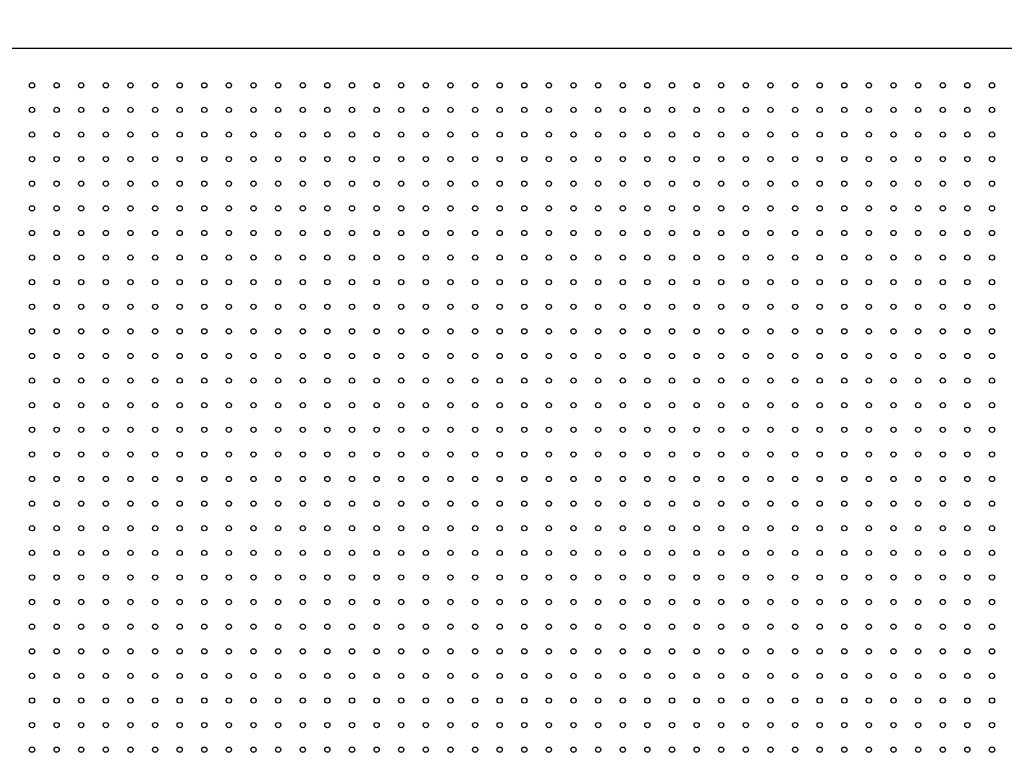
# Model space of a CAD drawing. Units: millimetres. Extents: x 12016 to 12313, y -7569 to -7359.
# Drawn here: x 12208 to 12238, y -7423 to -7401 of the extents above; entities that cross this region are included whole.
import ezdxf

# ---------------------------------------------------------------- set-up
doc = ezdxf.new("R2010")
doc.units = ezdxf.units.MM
doc.header["$LTSCALE"] = 10
doc.header["$PDMODE"] = 34
doc.layers.add('7标注层', color=4, linetype='Continuous', lineweight=5)
doc.styles.add('TH-GBD2M', font='calibri.ttf', dxfattribs={"width": 0.8, "height": 2.5})
doc.dimstyles.new('TH-GBD2M', dxfattribs={"dimtxt": 3.5, "dimasz": 4, "dimexe": 2, "dimexo": 0, "dimgap": 1.5, "dimtad": 1, "dimdec": 4, "dimzin": 9, "dimdsep": 46, "dimtxsty": 'TH-GBD2M', "dimcen": 0, "dimclrt": 3, "dimadec": 0, "dimazin": 3, "dimtfac": 1, "dimtdec": 4, "dimtofl": 0, "dimtmove": 0, "dimatfit": 3, "dimfxl": 1, "dimtolj": 1, "dimtzin": 0, "dimarcsym": 0})

# ---------------------------------------------------------------- blocks, each defined once
blk = doc.blocks.new('*D132')
at = {"layer": '7标注层', "color": 0, "lineweight": -2, "transparency": 16777216}
for p, q in [((12190.423, -7402.172), (12190.423, -7385.792)), ((12280.423, -7402.172), (12280.423, -7385.792)), ((12276.423, -7387.792), (12194.423, -7387.792))]:
    blk.add_line(p, q, dxfattribs=at)
at = {"layer": '7标注层', "color": 0, "transparency": 16777216}
for points in [[(12194.423, -7387.125), (12194.423, -7388.458), (12190.423, -7387.792)], [(12276.423, -7387.125), (12276.423, -7388.458), (12280.423, -7387.792)]]:
    blk.add_solid(points, dxfattribs=at)
at = {"layer": 'Defpoints', "color": 0, "transparency": 16777216}
for p in [(12190.423, -7387.792), (12190.423, -7402.172), (12280.423, -7402.172)]:
    blk.add_point(p, dxfattribs=at)
at = {"layer": '7标注层', "color": 3, "transparency": 16777216, "insert": (12235.423, -7385.011), "char_height": 2.5, "attachment_point": 5, "style": 'TH-GBD2M'}
blk.add_mtext('\\A1;3000', dxfattribs=at)

msp = doc.modelspace()

# ---------------------------------------------------------------- linework, layer by layer
at = {"color": 7, "linetype": 'Continuous', "lineweight": 25}
msp.add_line((12280.0928, -7401.84248), (12190.7528, -7401.84248), dxfattribs=at)
for centre in [(12208.0478, -7402.96748), (12208.7978, -7402.96748), (12209.5478, -7402.96748), (12210.2978, -7402.96748), (12211.0478, -7402.96748), (12211.7978, -7402.96748), (12212.5478, -7402.96748), (12213.2978, -7402.96748), (12214.0478, -7402.96748), (12214.7978, -7402.96748), (12215.5478, -7402.96748), (12216.2978, -7402.96748), (12217.0478, -7402.96748), (12217.7978, -7402.96748), (12218.5478, -7402.96748), (12219.2978, -7402.96748), (12220.0478, -7402.96748), (12220.7978, -7402.96748), (12221.5478, -7402.96748), (12222.2978, -7402.96748), (12223.0478, -7402.96748), (12223.7978, -7402.96748), (12224.5478, -7402.96748), (12225.2978, -7402.96748), (12226.0478, -7402.96748), (12226.7978, -7402.96748), (12227.5478, -7402.96748), (12228.2978, -7402.96748), (12229.0478, -7402.96748), (12229.7978, -7402.96748), (12230.5478, -7402.96748), (12231.2978, -7402.96748), (12232.0478, -7402.96748), (12232.7978, -7402.96748), (12233.5478, -7402.96748), (12234.2978, -7402.96748), (12235.0478, -7402.96748), (12235.7978, -7402.96748), (12236.5478, -7402.96748), (12237.2978, -7402.96748), (12208.0478, -7403.71748), (12208.7978, -7403.71748), (12209.5478, -7403.71748), (12210.2978, -7403.71748), (12211.0478, -7403.71748), (12211.7978, -7403.71748), (12212.5478, -7403.71748), (12213.2978, -7403.71748), (12214.0478, -7403.71748), (12214.7978, -7403.71748), (12215.5478, -7403.71748), (12216.2978, -7403.71748), (12217.0478, -7403.71748), (12217.7978, -7403.71748), (12218.5478, -7403.71748), (12219.2978, -7403.71748), (12220.0478, -7403.71748), (12220.7978, -7403.71748), (12221.5478, -7403.71748), (12222.2978, -7403.71748), (12223.0478, -7403.71748), (12223.7978, -7403.71748), (12224.5478, -7403.71748), (12225.2978, -7403.71748), (12226.0478, -7403.71748), (12226.7978, -7403.71748), (12227.5478, -7403.71748), (12228.2978, -7403.71748), (12229.0478, -7403.71748), (12229.7978, -7403.71748), (12230.5478, -7403.71748), (12231.2978, -7403.71748), (12232.0478, -7403.71748), (12232.7978, -7403.71748), (12233.5478, -7403.71748), (12234.2978, -7403.71748), (12235.0478, -7403.71748), (12235.7978, -7403.71748), (12236.5478, -7403.71748), (12237.2978, -7403.71748), (12208.0478, -7404.46748), (12208.7978, -7404.46748), (12209.5478, -7404.46748), (12210.2978, -7404.46748), (12211.0478, -7404.46748), (12211.7978, -7404.46748), (12212.5478, -7404.46748), (12213.2978, -7404.46748), (12214.0478, -7404.46748), (12214.7978, -7404.46748), (12215.5478, -7404.46748), (12216.2978, -7404.46748), (12217.0478, -7404.46748), (12217.7978, -7404.46748), (12218.5478, -7404.46748), (12219.2978, -7404.46748), (12220.0478, -7404.46748), (12220.7978, -7404.46748), (12221.5478, -7404.46748), (12222.2978, -7404.46748), (12223.0478, -7404.46748), (12223.7978, -7404.46748), (12224.5478, -7404.46748), (12225.2978, -7404.46748), (12226.0478, -7404.46748), (12226.7978, -7404.46748), (12227.5478, -7404.46748), (12228.2978, -7404.46748), (12229.0478, -7404.46748), (12229.7978, -7404.46748), (12230.5478, -7404.46748), (12231.2978, -7404.46748), (12232.0478, -7404.46748), (12232.7978, -7404.46748), (12233.5478, -7404.46748), (12234.2978, -7404.46748), (12235.0478, -7404.46748), (12235.7978, -7404.46748), (12236.5478, -7404.46748), (12237.2978, -7404.46748), (12208.0478, -7405.21748), (12208.7978, -7405.21748), (12209.5478, -7405.21748), (12210.2978, -7405.21748), (12211.0478, -7405.21748), (12211.7978, -7405.21748), (12212.5478, -7405.21748), (12213.2978, -7405.21748), (12214.0478, -7405.21748), (12214.7978, -7405.21748), (12215.5478, -7405.21748), (12216.2978, -7405.21748), (12217.0478, -7405.21748), (12217.7978, -7405.21748), (12218.5478, -7405.21748), (12219.2978, -7405.21748), (12220.0478, -7405.21748), (12220.7978, -7405.21748), (12221.5478, -7405.21748), (12222.2978, -7405.21748), (12223.0478, -7405.21748), (12223.7978, -7405.21748), (12224.5478, -7405.21748), (12225.2978, -7405.21748), (12226.0478, -7405.21748), (12226.7978, -7405.21748), (12227.5478, -7405.21748), (12228.2978, -7405.21748), (12229.0478, -7405.21748), (12229.7978, -7405.21748), (12230.5478, -7405.21748), (12231.2978, -7405.21748), (12232.0478, -7405.21748), (12232.7978, -7405.21748), (12233.5478, -7405.21748), (12234.2978, -7405.21748), (12235.0478, -7405.21748), (12235.7978, -7405.21748), (12236.5478, -7405.21748), (12237.2978, -7405.21748), (12208.0478, -7405.96748), (12208.7978, -7405.96748), (12209.5478, -7405.96748), (12210.2978, -7405.96748), (12211.0478, -7405.96748), (12211.7978, -7405.96748), (12212.5478, -7405.96748), (12213.2978, -7405.96748), (12214.0478, -7405.96748), (12214.7978, -7405.96748), (12215.5478, -7405.96748), (12216.2978, -7405.96748), (12217.0478, -7405.96748), (12217.7978, -7405.96748), (12218.5478, -7405.96748), (12219.2978, -7405.96748), (12220.0478, -7405.96748), (12220.7978, -7405.96748), (12221.5478, -7405.96748), (12222.2978, -7405.96748), (12223.0478, -7405.96748), (12223.7978, -7405.96748), (12224.5478, -7405.96748), (12225.2978, -7405.96748), (12226.0478, -7405.96748), (12226.7978, -7405.96748), (12227.5478, -7405.96748), (12228.2978, -7405.96748), (12229.0478, -7405.96748), (12229.7978, -7405.96748), (12230.5478, -7405.96748), (12231.2978, -7405.96748), (12232.0478, -7405.96748), (12232.7978, -7405.96748), (12233.5478, -7405.96748), (12234.2978, -7405.96748), (12235.0478, -7405.96748), (12235.7978, -7405.96748), (12236.5478, -7405.96748), (12237.2978, -7405.96748), (12208.0478, -7406.71748), (12208.7978, -7406.71748), (12209.5478, -7406.71748), (12210.2978, -7406.71748), (12211.0478, -7406.71748), (12211.7978, -7406.71748), (12212.5478, -7406.71748), (12213.2978, -7406.71748), (12214.0478, -7406.71748), (12214.7978, -7406.71748), (12215.5478, -7406.71748), (12216.2978, -7406.71748), (12217.0478, -7406.71748), (12217.7978, -7406.71748), (12218.5478, -7406.71748), (12219.2978, -7406.71748), (12220.0478, -7406.71748), (12220.7978, -7406.71748), (12221.5478, -7406.71748), (12222.2978, -7406.71748), (12223.0478, -7406.71748), (12223.7978, -7406.71748), (12224.5478, -7406.71748), (12225.2978, -7406.71748), (12226.0478, -7406.71748), (12226.7978, -7406.71748), (12227.5478, -7406.71748), (12228.2978, -7406.71748), (12229.0478, -7406.71748), (12229.7978, -7406.71748), (12230.5478, -7406.71748), (12231.2978, -7406.71748), (12232.0478, -7406.71748), (12232.7978, -7406.71748), (12233.5478, -7406.71748), (12234.2978, -7406.71748), (12235.0478, -7406.71748), (12235.7978, -7406.71748), (12236.5478, -7406.71748), (12237.2978, -7406.71748), (12208.0478, -7407.46748), (12208.7978, -7407.46748), (12209.5478, -7407.46748), (12210.2978, -7407.46748), (12211.0478, -7407.46748), (12211.7978, -7407.46748), (12212.5478, -7407.46748), (12213.2978, -7407.46748), (12214.0478, -7407.46748), (12214.7978, -7407.46748), (12215.5478, -7407.46748), (12216.2978, -7407.46748), (12217.0478, -7407.46748), (12217.7978, -7407.46748), (12218.5478, -7407.46748), (12219.2978, -7407.46748), (12220.0478, -7407.46748), (12220.7978, -7407.46748), (12221.5478, -7407.46748), (12222.2978, -7407.46748), (12223.0478, -7407.46748), (12223.7978, -7407.46748), (12224.5478, -7407.46748), (12225.2978, -7407.46748), (12226.0478, -7407.46748), (12226.7978, -7407.46748), (12227.5478, -7407.46748), (12228.2978, -7407.46748), (12229.0478, -7407.46748), (12229.7978, -7407.46748), (12230.5478, -7407.46748), (12231.2978, -7407.46748), (12232.0478, -7407.46748), (12232.7978, -7407.46748), (12233.5478, -7407.46748), (12234.2978, -7407.46748), (12235.0478, -7407.46748), (12235.7978, -7407.46748), (12236.5478, -7407.46748), (12237.2978, -7407.46748), (12208.0478, -7408.21748), (12208.7978, -7408.21748), (12209.5478, -7408.21748), (12210.2978, -7408.21748), (12211.0478, -7408.21748), (12211.7978, -7408.21748), (12212.5478, -7408.21748), (12213.2978, -7408.21748), (12214.0478, -7408.21748), (12214.7978, -7408.21748), (12215.5478, -7408.21748), (12216.2978, -7408.21748), (12217.0478, -7408.21748), (12217.7978, -7408.21748), (12218.5478, -7408.21748), (12219.2978, -7408.21748), (12220.0478, -7408.21748), (12220.7978, -7408.21748), (12221.5478, -7408.21748), (12222.2978, -7408.21748), (12223.0478, -7408.21748), (12223.7978, -7408.21748), (12224.5478, -7408.21748), (12225.2978, -7408.21748), (12226.0478, -7408.21748), (12226.7978, -7408.21748), (12227.5478, -7408.21748), (12228.2978, -7408.21748), (12229.0478, -7408.21748), (12229.7978, -7408.21748), (12230.5478, -7408.21748), (12231.2978, -7408.21748), (12232.0478, -7408.21748), (12232.7978, -7408.21748), (12233.5478, -7408.21748), (12234.2978, -7408.21748), (12235.0478, -7408.21748), (12235.7978, -7408.21748), (12236.5478, -7408.21748), (12237.2978, -7408.21748), (12208.0478, -7408.96748), (12208.7978, -7408.96748), (12209.5478, -7408.96748), (12210.2978, -7408.96748), (12211.0478, -7408.96748), (12211.7978, -7408.96748), (12212.5478, -7408.96748), (12213.2978, -7408.96748), (12214.0478, -7408.96748), (12214.7978, -7408.96748), (12215.5478, -7408.96748), (12216.2978, -7408.96748), (12217.0478, -7408.96748), (12217.7978, -7408.96748), (12218.5478, -7408.96748), (12219.2978, -7408.96748), (12220.0478, -7408.96748), (12220.7978, -7408.96748), (12221.5478, -7408.96748), (12222.2978, -7408.96748), (12223.0478, -7408.96748), (12223.7978, -7408.96748), (12224.5478, -7408.96748), (12225.2978, -7408.96748), (12226.0478, -7408.96748), (12226.7978, -7408.96748), (12227.5478, -7408.96748), (12228.2978, -7408.96748), (12229.0478, -7408.96748), (12229.7978, -7408.96748), (12230.5478, -7408.96748), (12231.2978, -7408.96748), (12232.0478, -7408.96748), (12232.7978, -7408.96748), (12233.5478, -7408.96748), (12234.2978, -7408.96748), (12235.0478, -7408.96748), (12235.7978, -7408.96748), (12236.5478, -7408.96748), (12237.2978, -7408.96748), (12208.0478, -7409.71748), (12208.7978, -7409.71748), (12209.5478, -7409.71748), (12210.2978, -7409.71748), (12211.0478, -7409.71748), (12211.7978, -7409.71748), (12212.5478, -7409.71748), (12213.2978, -7409.71748), (12214.0478, -7409.71748), (12214.7978, -7409.71748), (12215.5478, -7409.71748), (12216.2978, -7409.71748), (12217.0478, -7409.71748), (12217.7978, -7409.71748), (12218.5478, -7409.71748), (12219.2978, -7409.71748), (12220.0478, -7409.71748), (12220.7978, -7409.71748), (12221.5478, -7409.71748), (12222.2978, -7409.71748), (12223.0478, -7409.71748), (12223.7978, -7409.71748), (12224.5478, -7409.71748), (12225.2978, -7409.71748), (12226.0478, -7409.71748), (12226.7978, -7409.71748), (12227.5478, -7409.71748), (12228.2978, -7409.71748), (12229.0478, -7409.71748), (12229.7978, -7409.71748), (12230.5478, -7409.71748), (12231.2978, -7409.71748), (12232.0478, -7409.71748), (12232.7978, -7409.71748), (12233.5478, -7409.71748), (12234.2978, -7409.71748), (12235.0478, -7409.71748), (12235.7978, -7409.71748), (12236.5478, -7409.71748), (12237.2978, -7409.71748), (12208.0478, -7410.46748), (12208.7978, -7410.46748), (12209.5478, -7410.46748), (12210.2978, -7410.46748), (12211.0478, -7410.46748), (12211.7978, -7410.46748), (12212.5478, -7410.46748), (12213.2978, -7410.46748), (12214.0478, -7410.46748), (12214.7978, -7410.46748), (12215.5478, -7410.46748), (12216.2978, -7410.46748), (12217.0478, -7410.46748), (12217.7978, -7410.46748), (12218.5478, -7410.46748), (12219.2978, -7410.46748), (12220.0478, -7410.46748), (12220.7978, -7410.46748), (12221.5478, -7410.46748), (12222.2978, -7410.46748), (12223.0478, -7410.46748), (12223.7978, -7410.46748), (12224.5478, -7410.46748), (12225.2978, -7410.46748), (12226.0478, -7410.46748), (12226.7978, -7410.46748), (12227.5478, -7410.46748), (12228.2978, -7410.46748), (12229.0478, -7410.46748), (12229.7978, -7410.46748), (12230.5478, -7410.46748), (12231.2978, -7410.46748), (12232.0478, -7410.46748), (12232.7978, -7410.46748), (12233.5478, -7410.46748), (12234.2978, -7410.46748), (12235.0478, -7410.46748), (12235.7978, -7410.46748), (12236.5478, -7410.46748), (12237.2978, -7410.46748), (12208.0478, -7411.21748), (12208.7978, -7411.21748), (12209.5478, -7411.21748), (12210.2978, -7411.21748), (12211.0478, -7411.21748), (12211.7978, -7411.21748), (12212.5478, -7411.21748), (12213.2978, -7411.21748), (12214.0478, -7411.21748), (12214.7978, -7411.21748), (12215.5478, -7411.21748), (12216.2978, -7411.21748), (12217.0478, -7411.21748), (12217.7978, -7411.21748), (12218.5478, -7411.21748), (12219.2978, -7411.21748), (12220.0478, -7411.21748), (12220.7978, -7411.21748), (12221.5478, -7411.21748), (12222.2978, -7411.21748), (12223.0478, -7411.21748), (12223.7978, -7411.21748), (12224.5478, -7411.21748), (12225.2978, -7411.21748), (12226.0478, -7411.21748), (12226.7978, -7411.21748), (12227.5478, -7411.21748), (12228.2978, -7411.21748), (12229.0478, -7411.21748), (12229.7978, -7411.21748), (12230.5478, -7411.21748), (12231.2978, -7411.21748), (12232.0478, -7411.21748), (12232.7978, -7411.21748), (12233.5478, -7411.21748), (12234.2978, -7411.21748), (12235.0478, -7411.21748), (12235.7978, -7411.21748), (12236.5478, -7411.21748), (12237.2978, -7411.21748), (12208.0478, -7411.96748), (12208.7978, -7411.96748), (12209.5478, -7411.96748), (12210.2978, -7411.96748), (12211.0478, -7411.96748), (12211.7978, -7411.96748), (12212.5478, -7411.96748), (12213.2978, -7411.96748), (12214.0478, -7411.96748), (12214.7978, -7411.96748), (12215.5478, -7411.96748), (12216.2978, -7411.96748), (12217.0478, -7411.96748), (12217.7978, -7411.96748), (12218.5478, -7411.96748), (12219.2978, -7411.96748), (12220.0478, -7411.96748), (12220.7978, -7411.96748), (12221.5478, -7411.96748), (12222.2978, -7411.96748), (12223.0478, -7411.96748), (12223.7978, -7411.96748), (12224.5478, -7411.96748), (12225.2978, -7411.96748), (12226.0478, -7411.96748), (12226.7978, -7411.96748), (12227.5478, -7411.96748), (12228.2978, -7411.96748), (12229.0478, -7411.96748), (12229.7978, -7411.96748), (12230.5478, -7411.96748), (12231.2978, -7411.96748), (12232.0478, -7411.96748), (12232.7978, -7411.96748), (12233.5478, -7411.96748), (12234.2978, -7411.96748), (12235.0478, -7411.96748), (12235.7978, -7411.96748), (12236.5478, -7411.96748), (12237.2978, -7411.96748), (12208.0478, -7412.71748), (12208.7978, -7412.71748), (12209.5478, -7412.71748), (12210.2978, -7412.71748), (12211.0478, -7412.71748), (12211.7978, -7412.71748), (12212.5478, -7412.71748), (12213.2978, -7412.71748), (12214.0478, -7412.71748), (12214.7978, -7412.71748), (12215.5478, -7412.71748), (12216.2978, -7412.71748), (12217.0478, -7412.71748), (12217.7978, -7412.71748), (12218.5478, -7412.71748), (12219.2978, -7412.71748), (12220.0478, -7412.71748), (12220.7978, -7412.71748), (12221.5478, -7412.71748), (12222.2978, -7412.71748), (12223.0478, -7412.71748), (12223.7978, -7412.71748), (12224.5478, -7412.71748), (12225.2978, -7412.71748), (12226.0478, -7412.71748), (12226.7978, -7412.71748), (12227.5478, -7412.71748), (12228.2978, -7412.71748), (12229.0478, -7412.71748), (12229.7978, -7412.71748), (12230.5478, -7412.71748), (12231.2978, -7412.71748), (12232.0478, -7412.71748), (12232.7978, -7412.71748), (12233.5478, -7412.71748), (12234.2978, -7412.71748), (12235.0478, -7412.71748), (12235.7978, -7412.71748), (12236.5478, -7412.71748), (12237.2978, -7412.71748), (12208.0478, -7413.46748), (12208.7978, -7413.46748), (12209.5478, -7413.46748), (12210.2978, -7413.46748), (12211.0478, -7413.46748), (12211.7978, -7413.46748), (12212.5478, -7413.46748), (12213.2978, -7413.46748), (12214.0478, -7413.46748), (12214.7978, -7413.46748), (12215.5478, -7413.46748), (12216.2978, -7413.46748), (12217.0478, -7413.46748), (12217.7978, -7413.46748), (12218.5478, -7413.46748), (12219.2978, -7413.46748), (12220.0478, -7413.46748), (12220.7978, -7413.46748), (12221.5478, -7413.46748), (12222.2978, -7413.46748), (12223.0478, -7413.46748), (12223.7978, -7413.46748), (12224.5478, -7413.46748), (12225.2978, -7413.46748), (12226.0478, -7413.46748), (12226.7978, -7413.46748), (12227.5478, -7413.46748), (12228.2978, -7413.46748), (12229.0478, -7413.46748), (12229.7978, -7413.46748), (12230.5478, -7413.46748), (12231.2978, -7413.46748), (12232.0478, -7413.46748), (12232.7978, -7413.46748), (12233.5478, -7413.46748), (12234.2978, -7413.46748), (12235.0478, -7413.46748), (12235.7978, -7413.46748), (12236.5478, -7413.46748), (12237.2978, -7413.46748), (12208.0478, -7414.21748), (12208.7978, -7414.21748), (12209.5478, -7414.21748), (12210.2978, -7414.21748), (12211.0478, -7414.21748), (12211.7978, -7414.21748), (12212.5478, -7414.21748), (12213.2978, -7414.21748), (12214.0478, -7414.21748), (12214.7978, -7414.21748), (12215.5478, -7414.21748), (12216.2978, -7414.21748), (12217.0478, -7414.21748), (12217.7978, -7414.21748), (12218.5478, -7414.21748), (12219.2978, -7414.21748), (12220.0478, -7414.21748), (12220.7978, -7414.21748), (12221.5478, -7414.21748), (12222.2978, -7414.21748), (12223.0478, -7414.21748), (12223.7978, -7414.21748), (12224.5478, -7414.21748), (12225.2978, -7414.21748), (12226.0478, -7414.21748), (12226.7978, -7414.21748), (12227.5478, -7414.21748), (12228.2978, -7414.21748), (12229.0478, -7414.21748), (12229.7978, -7414.21748), (12230.5478, -7414.21748), (12231.2978, -7414.21748), (12232.0478, -7414.21748), (12232.7978, -7414.21748), (12233.5478, -7414.21748), (12234.2978, -7414.21748), (12235.0478, -7414.21748), (12235.7978, -7414.21748), (12236.5478, -7414.21748), (12237.2978, -7414.21748), (12208.0478, -7414.96748), (12208.7978, -7414.96748), (12209.5478, -7414.96748), (12210.2978, -7414.96748), (12211.0478, -7414.96748), (12211.7978, -7414.96748), (12212.5478, -7414.96748), (12213.2978, -7414.96748), (12214.0478, -7414.96748), (12214.7978, -7414.96748), (12215.5478, -7414.96748), (12216.2978, -7414.96748), (12217.0478, -7414.96748), (12217.7978, -7414.96748), (12218.5478, -7414.96748), (12219.2978, -7414.96748), (12220.0478, -7414.96748), (12220.7978, -7414.96748), (12221.5478, -7414.96748), (12222.2978, -7414.96748), (12223.0478, -7414.96748), (12223.7978, -7414.96748), (12224.5478, -7414.96748), (12225.2978, -7414.96748), (12226.0478, -7414.96748), (12226.7978, -7414.96748), (12227.5478, -7414.96748), (12228.2978, -7414.96748), (12229.0478, -7414.96748), (12229.7978, -7414.96748), (12230.5478, -7414.96748), (12231.2978, -7414.96748), (12232.0478, -7414.96748), (12232.7978, -7414.96748), (12233.5478, -7414.96748), (12234.2978, -7414.96748), (12235.0478, -7414.96748), (12235.7978, -7414.96748), (12236.5478, -7414.96748), (12237.2978, -7414.96748), (12208.0478, -7415.71748), (12208.7978, -7415.71748), (12209.5478, -7415.71748), (12210.2978, -7415.71748), (12211.0478, -7415.71748), (12211.7978, -7415.71748), (12212.5478, -7415.71748), (12213.2978, -7415.71748), (12214.0478, -7415.71748), (12214.7978, -7415.71748), (12215.5478, -7415.71748), (12216.2978, -7415.71748), (12217.0478, -7415.71748), (12217.7978, -7415.71748), (12218.5478, -7415.71748), (12219.2978, -7415.71748), (12220.0478, -7415.71748), (12220.7978, -7415.71748), (12221.5478, -7415.71748), (12222.2978, -7415.71748), (12223.0478, -7415.71748), (12223.7978, -7415.71748), (12224.5478, -7415.71748), (12225.2978, -7415.71748), (12226.0478, -7415.71748), (12226.7978, -7415.71748), (12227.5478, -7415.71748), (12228.2978, -7415.71748), (12229.0478, -7415.71748), (12229.7978, -7415.71748), (12230.5478, -7415.71748), (12231.2978, -7415.71748), (12232.0478, -7415.71748), (12232.7978, -7415.71748), (12233.5478, -7415.71748), (12234.2978, -7415.71748), (12235.0478, -7415.71748), (12235.7978, -7415.71748), (12236.5478, -7415.71748), (12237.2978, -7415.71748), (12208.0478, -7416.46748), (12208.7978, -7416.46748), (12209.5478, -7416.46748), (12210.2978, -7416.46748), (12211.0478, -7416.46748), (12211.7978, -7416.46748), (12212.5478, -7416.46748), (12213.2978, -7416.46748), (12214.0478, -7416.46748), (12214.7978, -7416.46748), (12215.5478, -7416.46748), (12216.2978, -7416.46748), (12217.0478, -7416.46748), (12217.7978, -7416.46748), (12218.5478, -7416.46748), (12219.2978, -7416.46748), (12220.0478, -7416.46748), (12220.7978, -7416.46748), (12221.5478, -7416.46748), (12222.2978, -7416.46748), (12223.0478, -7416.46748), (12223.7978, -7416.46748), (12224.5478, -7416.46748), (12225.2978, -7416.46748), (12226.0478, -7416.46748), (12226.7978, -7416.46748), (12227.5478, -7416.46748), (12228.2978, -7416.46748), (12229.0478, -7416.46748), (12229.7978, -7416.46748), (12230.5478, -7416.46748), (12231.2978, -7416.46748), (12232.0478, -7416.46748), (12232.7978, -7416.46748), (12233.5478, -7416.46748), (12234.2978, -7416.46748), (12235.0478, -7416.46748), (12235.7978, -7416.46748), (12236.5478, -7416.46748), (12237.2978, -7416.46748), (12208.0478, -7417.21748), (12208.7978, -7417.21748), (12209.5478, -7417.21748), (12210.2978, -7417.21748), (12211.0478, -7417.21748), (12211.7978, -7417.21748), (12212.5478, -7417.21748), (12213.2978, -7417.21748), (12214.0478, -7417.21748), (12214.7978, -7417.21748), (12215.5478, -7417.21748), (12216.2978, -7417.21748), (12217.0478, -7417.21748), (12217.7978, -7417.21748), (12218.5478, -7417.21748), (12219.2978, -7417.21748), (12220.0478, -7417.21748), (12220.7978, -7417.21748), (12221.5478, -7417.21748), (12222.2978, -7417.21748), (12223.0478, -7417.21748), (12223.7978, -7417.21748), (12224.5478, -7417.21748), (12225.2978, -7417.21748), (12226.0478, -7417.21748), (12226.7978, -7417.21748), (12227.5478, -7417.21748), (12228.2978, -7417.21748), (12229.0478, -7417.21748), (12229.7978, -7417.21748), (12230.5478, -7417.21748), (12231.2978, -7417.21748), (12232.0478, -7417.21748), (12232.7978, -7417.21748), (12233.5478, -7417.21748), (12234.2978, -7417.21748), (12235.0478, -7417.21748), (12235.7978, -7417.21748), (12236.5478, -7417.21748), (12237.2978, -7417.21748), (12208.0478, -7417.96748), (12208.7978, -7417.96748), (12209.5478, -7417.96748), (12210.2978, -7417.96748), (12211.0478, -7417.96748), (12211.7978, -7417.96748), (12212.5478, -7417.96748), (12213.2978, -7417.96748), (12214.0478, -7417.96748), (12214.7978, -7417.96748), (12215.5478, -7417.96748), (12216.2978, -7417.96748), (12217.0478, -7417.96748), (12217.7978, -7417.96748), (12218.5478, -7417.96748), (12219.2978, -7417.96748), (12220.0478, -7417.96748), (12220.7978, -7417.96748), (12221.5478, -7417.96748), (12222.2978, -7417.96748), (12223.0478, -7417.96748), (12223.7978, -7417.96748), (12224.5478, -7417.96748), (12225.2978, -7417.96748), (12226.0478, -7417.96748), (12226.7978, -7417.96748), (12227.5478, -7417.96748), (12228.2978, -7417.96748), (12229.0478, -7417.96748), (12229.7978, -7417.96748), (12230.5478, -7417.96748), (12231.2978, -7417.96748), (12232.0478, -7417.96748), (12232.7978, -7417.96748), (12233.5478, -7417.96748), (12234.2978, -7417.96748), (12235.0478, -7417.96748), (12235.7978, -7417.96748), (12236.5478, -7417.96748), (12237.2978, -7417.96748), (12208.0478, -7418.71748), (12208.7978, -7418.71748), (12209.5478, -7418.71748), (12210.2978, -7418.71748), (12211.0478, -7418.71748), (12211.7978, -7418.71748), (12212.5478, -7418.71748), (12213.2978, -7418.71748), (12214.0478, -7418.71748), (12214.7978, -7418.71748), (12215.5478, -7418.71748), (12216.2978, -7418.71748), (12217.0478, -7418.71748), (12217.7978, -7418.71748), (12218.5478, -7418.71748), (12219.2978, -7418.71748), (12220.0478, -7418.71748), (12220.7978, -7418.71748), (12221.5478, -7418.71748), (12222.2978, -7418.71748), (12223.0478, -7418.71748), (12223.7978, -7418.71748), (12224.5478, -7418.71748), (12225.2978, -7418.71748), (12226.0478, -7418.71748), (12226.7978, -7418.71748), (12227.5478, -7418.71748), (12228.2978, -7418.71748), (12229.0478, -7418.71748), (12229.7978, -7418.71748), (12230.5478, -7418.71748), (12231.2978, -7418.71748), (12232.0478, -7418.71748), (12232.7978, -7418.71748), (12233.5478, -7418.71748), (12234.2978, -7418.71748), (12235.0478, -7418.71748), (12235.7978, -7418.71748), (12236.5478, -7418.71748), (12237.2978, -7418.71748), (12208.0478, -7419.46748), (12208.7978, -7419.46748), (12209.5478, -7419.46748), (12210.2978, -7419.46748), (12211.0478, -7419.46748), (12211.7978, -7419.46748), (12212.5478, -7419.46748), (12213.2978, -7419.46748), (12214.0478, -7419.46748), (12214.7978, -7419.46748), (12215.5478, -7419.46748), (12216.2978, -7419.46748), (12217.0478, -7419.46748), (12217.7978, -7419.46748), (12218.5478, -7419.46748), (12219.2978, -7419.46748), (12220.0478, -7419.46748), (12220.7978, -7419.46748), (12221.5478, -7419.46748), (12222.2978, -7419.46748), (12223.0478, -7419.46748), (12223.7978, -7419.46748), (12224.5478, -7419.46748), (12225.2978, -7419.46748), (12226.0478, -7419.46748), (12226.7978, -7419.46748), (12227.5478, -7419.46748), (12228.2978, -7419.46748), (12229.0478, -7419.46748), (12229.7978, -7419.46748), (12230.5478, -7419.46748), (12231.2978, -7419.46748), (12232.0478, -7419.46748), (12232.7978, -7419.46748), (12233.5478, -7419.46748), (12234.2978, -7419.46748), (12235.0478, -7419.46748), (12235.7978, -7419.46748), (12236.5478, -7419.46748), (12237.2978, -7419.46748), (12208.0478, -7420.21748), (12208.7978, -7420.21748), (12209.5478, -7420.21748), (12210.2978, -7420.21748), (12211.0478, -7420.21748), (12211.7978, -7420.21748), (12212.5478, -7420.21748), (12213.2978, -7420.21748), (12214.0478, -7420.21748), (12214.7978, -7420.21748), (12215.5478, -7420.21748), (12216.2978, -7420.21748), (12217.0478, -7420.21748), (12217.7978, -7420.21748), (12218.5478, -7420.21748), (12219.2978, -7420.21748), (12220.0478, -7420.21748), (12220.7978, -7420.21748), (12221.5478, -7420.21748), (12222.2978, -7420.21748), (12223.0478, -7420.21748), (12223.7978, -7420.21748), (12224.5478, -7420.21748), (12225.2978, -7420.21748), (12226.0478, -7420.21748), (12226.7978, -7420.21748), (12227.5478, -7420.21748), (12228.2978, -7420.21748), (12229.0478, -7420.21748), (12229.7978, -7420.21748), (12230.5478, -7420.21748), (12231.2978, -7420.21748), (12232.0478, -7420.21748), (12232.7978, -7420.21748), (12233.5478, -7420.21748), (12234.2978, -7420.21748), (12235.0478, -7420.21748), (12235.7978, -7420.21748), (12236.5478, -7420.21748), (12237.2978, -7420.21748), (12208.0478, -7420.96748), (12208.7978, -7420.96748), (12209.5478, -7420.96748), (12210.2978, -7420.96748), (12211.0478, -7420.96748), (12211.7978, -7420.96748), (12212.5478, -7420.96748), (12213.2978, -7420.96748), (12214.0478, -7420.96748), (12214.7978, -7420.96748), (12215.5478, -7420.96748), (12216.2978, -7420.96748), (12217.0478, -7420.96748), (12217.7978, -7420.96748), (12218.5478, -7420.96748), (12219.2978, -7420.96748), (12220.0478, -7420.96748), (12220.7978, -7420.96748), (12221.5478, -7420.96748), (12222.2978, -7420.96748), (12223.0478, -7420.96748), (12223.7978, -7420.96748), (12224.5478, -7420.96748), (12225.2978, -7420.96748), (12226.0478, -7420.96748), (12226.7978, -7420.96748), (12227.5478, -7420.96748), (12228.2978, -7420.96748), (12229.0478, -7420.96748), (12229.7978, -7420.96748), (12230.5478, -7420.96748), (12231.2978, -7420.96748), (12232.0478, -7420.96748), (12232.7978, -7420.96748), (12233.5478, -7420.96748), (12234.2978, -7420.96748), (12235.0478, -7420.96748), (12235.7978, -7420.96748), (12236.5478, -7420.96748), (12237.2978, -7420.96748), (12208.0478, -7421.71748), (12208.7978, -7421.71748), (12209.5478, -7421.71748), (12210.2978, -7421.71748), (12211.0478, -7421.71748), (12211.7978, -7421.71748), (12212.5478, -7421.71748), (12213.2978, -7421.71748), (12214.0478, -7421.71748), (12214.7978, -7421.71748), (12215.5478, -7421.71748), (12216.2978, -7421.71748), (12217.0478, -7421.71748), (12217.7978, -7421.71748), (12218.5478, -7421.71748), (12219.2978, -7421.71748), (12220.0478, -7421.71748), (12220.7978, -7421.71748), (12221.5478, -7421.71748), (12222.2978, -7421.71748), (12223.0478, -7421.71748), (12223.7978, -7421.71748), (12224.5478, -7421.71748), (12225.2978, -7421.71748), (12226.0478, -7421.71748), (12226.7978, -7421.71748), (12227.5478, -7421.71748), (12228.2978, -7421.71748), (12229.0478, -7421.71748), (12229.7978, -7421.71748), (12230.5478, -7421.71748), (12231.2978, -7421.71748), (12232.0478, -7421.71748), (12232.7978, -7421.71748), (12233.5478, -7421.71748), (12234.2978, -7421.71748), (12235.0478, -7421.71748), (12235.7978, -7421.71748), (12236.5478, -7421.71748), (12237.2978, -7421.71748), (12208.0478, -7422.46748), (12208.7978, -7422.46748), (12209.5478, -7422.46748), (12210.2978, -7422.46748), (12211.0478, -7422.46748), (12211.7978, -7422.46748), (12212.5478, -7422.46748), (12213.2978, -7422.46748), (12214.0478, -7422.46748), (12214.7978, -7422.46748), (12215.5478, -7422.46748), (12216.2978, -7422.46748), (12217.0478, -7422.46748), (12217.7978, -7422.46748), (12218.5478, -7422.46748), (12219.2978, -7422.46748), (12220.0478, -7422.46748), (12220.7978, -7422.46748), (12221.5478, -7422.46748), (12222.2978, -7422.46748), (12223.0478, -7422.46748), (12223.7978, -7422.46748), (12224.5478, -7422.46748), (12225.2978, -7422.46748), (12226.0478, -7422.46748), (12226.7978, -7422.46748), (12227.5478, -7422.46748), (12228.2978, -7422.46748), (12229.0478, -7422.46748), (12229.7978, -7422.46748), (12230.5478, -7422.46748), (12231.2978, -7422.46748), (12232.0478, -7422.46748), (12232.7978, -7422.46748), (12233.5478, -7422.46748), (12234.2978, -7422.46748), (12235.0478, -7422.46748), (12235.7978, -7422.46748), (12236.5478, -7422.46748), (12237.2978, -7422.46748), (12208.0478, -7423.21748), (12208.7978, -7423.21748), (12209.5478, -7423.21748), (12210.2978, -7423.21748), (12211.0478, -7423.21748), (12211.7978, -7423.21748), (12212.5478, -7423.21748), (12213.2978, -7423.21748), (12214.0478, -7423.21748), (12214.7978, -7423.21748), (12215.5478, -7423.21748), (12216.2978, -7423.21748), (12217.0478, -7423.21748), (12217.7978, -7423.21748), (12218.5478, -7423.21748), (12219.2978, -7423.21748), (12220.0478, -7423.21748), (12220.7978, -7423.21748), (12221.5478, -7423.21748), (12222.2978, -7423.21748), (12223.0478, -7423.21748), (12223.7978, -7423.21748), (12224.5478, -7423.21748), (12225.2978, -7423.21748), (12226.0478, -7423.21748), (12226.7978, -7423.21748), (12227.5478, -7423.21748), (12228.2978, -7423.21748), (12229.0478, -7423.21748), (12229.7978, -7423.21748), (12230.5478, -7423.21748), (12231.2978, -7423.21748), (12232.0478, -7423.21748), (12232.7978, -7423.21748), (12233.5478, -7423.21748), (12234.2978, -7423.21748), (12235.0478, -7423.21748), (12235.7978, -7423.21748), (12236.5478, -7423.21748), (12237.2978, -7423.21748)]:
    msp.add_circle(centre, 0.0795, dxfattribs=at)

# ---------------------------------------------------------------- dimensions: what is measured, and where the dimension line sits
at = {"layer": '7标注层'}
dim = msp.add_linear_dim(base=(12190.4228, -7387.79151), p1=(12280.4228, -7402.17248), p2=(12190.4228, -7402.17248), angle=180, text='3000', dimstyle='TH-GBD2M', dxfattribs=at)
dim.commit()
dim.dimension.update_dxf_attribs({"geometry": '*D132', "text_midpoint": (12235.4228, -7385.01074)})

doc.saveas('drawing.dxf')
